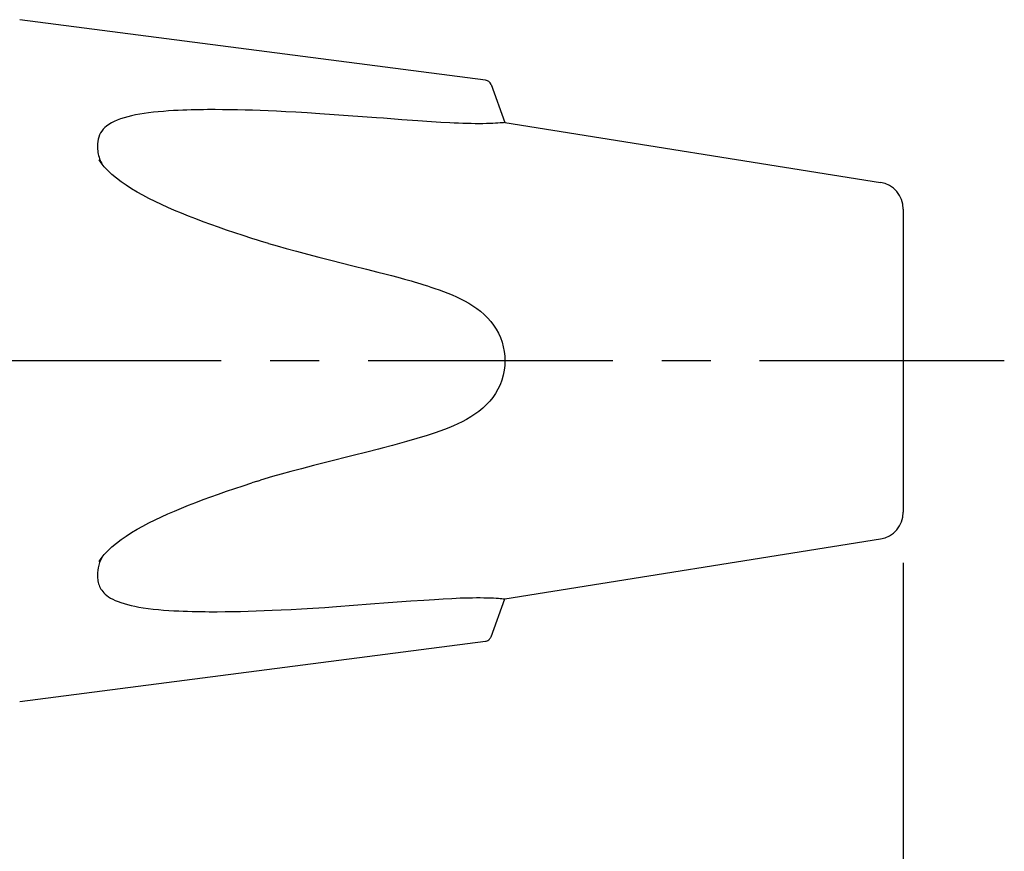
# Model space of a CAD drawing. Units: millimetres. Extents: x 0 to 210, y 0 to 297.
# Drawn here: x 84 to 113, y 209 to 234 of the extents above; entities that cross this region are included whole.
import ezdxf

# ---------------------------------------------------------------- set-up
doc = ezdxf.new("R2010")
doc.units = ezdxf.units.MM
doc.header["$LTSCALE"] = 19.36
doc.linetypes.add('CENTER', pattern=[0.6, 0.375, -0.075, 0.075, -0.075])
doc.layers.get('0').update_dxf_attribs({"linetype": 'CONTINUOUS'})
for name, color, linetype in [('BEZUGSACHSEN', 7, 'CONTINUOUS'), ('RUNDUNGEN', 7, 'CONTINUOUS'), ('ZEICHNUNGSBEMASSUNGEN', 7, 'CONTINUOUS')]:
    doc.layers.add(name, color=color, linetype=linetype)
doc.styles.get("Standard").update_dxf_attribs({"font": 'txt', "width": 0.7})
doc.dimstyles.new('DIMSTYLE_1', dxfattribs={"dimtxt": 3.5, "dimasz": 3.5, "dimexe": 0.18, "dimexo": 0.0625, "dimgap": 0.09, "dimtad": 1, "dimdec": 1, "dimdsep": 46, "dimtxsty": 'STANDARD', "dimblk": '_FILLED', "dimblk1": '_FILLED', "dimblk2": '_FILLED', "dimcen": 0.09, "dimclrt": 5, "dimadec": 0, "dimazin": 0, "dimtp": 0.3, "dimtm": 0.3, "dimtfac": 1, "dimtdec": 1, "dimtofl": 0, "dimtmove": 0, "dimatfit": 3, "dimldrblk": '_FILLED', "dimfxl": 1, "dimtolj": 1, "dimarcsym": 0})

# ---------------------------------------------------------------- blocks, each defined once
blk = doc.blocks.new('_FILLED')
at = {"color": 0, "linetype": 'BYBLOCK'}
blk.add_solid([(0, 0), (-1, 0.125), (-1, -0.125)], dxfattribs=at)
blk = doc.blocks.new('*D1')
at = {"layer": 'ZEICHNUNGSBEMASSUNGEN', "color": 2, "linetype": 'CONTINUOUS'}
for p, q in [((37.606, 231.586), (37.606, 172.934)), ((110.481, 217.91), (110.481, 172.934)), ((37.606, 174.434), (74.044, 174.434)), ((110.481, 174.434), (74.044, 174.434))]:
    blk.add_line(p, q, dxfattribs=at)
at = {"layer": 'ZEICHNUNGSBEMASSUNGEN', "color": 2, "linetype": 'CONTINUOUS', "xscale": 3.5, "yscale": 3.5, "zscale": 3.5, "rotation": 180}
blk.add_blockref('_FILLED', (37.606, 174.434), dxfattribs=at)
at = {"layer": 'ZEICHNUNGSBEMASSUNGEN', "color": 2, "linetype": 'CONTINUOUS', "xscale": 3.5, "yscale": 3.5, "zscale": 3.5}
blk.add_blockref('_FILLED', (110.481, 174.434), dxfattribs=at)
at = {"layer": 'ZEICHNUNGSBEMASSUNGEN', "color": 5, "linetype": 'CONTINUOUS', "insert": (73.346, 178.84), "char_height": 3.5, "width": 29.75, "attachment_point": 2, "line_spacing_factor": 0.9}
blk.add_mtext('\\Q15.0;72.9 [2.811"]', dxfattribs=at)
blk = doc.blocks.new('*D4')
at = {"layer": 'ZEICHNUNGSBEMASSUNGEN', "color": 2, "linetype": 'CONTINUOUS'}
for p, q in [((39.291, 222.41), (39.291, 188.425)), ((110.481, 217.91), (110.481, 188.425)), ((39.291, 189.925), (74.886, 189.925)), ((110.481, 189.925), (74.886, 189.925))]:
    blk.add_line(p, q, dxfattribs=at)
at = {"layer": 'ZEICHNUNGSBEMASSUNGEN', "color": 2, "linetype": 'CONTINUOUS', "xscale": 3.5, "yscale": 3.5, "zscale": 3.5, "rotation": 180}
blk.add_blockref('_FILLED', (39.291, 189.925), dxfattribs=at)
at = {"layer": 'ZEICHNUNGSBEMASSUNGEN', "color": 2, "linetype": 'CONTINUOUS', "xscale": 3.5, "yscale": 3.5, "zscale": 3.5}
blk.add_blockref('_FILLED', (110.481, 189.925), dxfattribs=at)
at = {"layer": 'ZEICHNUNGSBEMASSUNGEN', "color": 5, "linetype": 'CONTINUOUS', "insert": (72.73, 194.331), "char_height": 3.5, "width": 25, "attachment_point": 2, "line_spacing_factor": 0.9}
blk.add_mtext('\\Q15.0;71.2 [2.8"]', dxfattribs=at)

msp = doc.modelspace()

# ---------------------------------------------------------------- linework, layer by layer
at = {"color": 7, "linetype": 'CONTINUOUS'}
for p, q in [((98.0908, 232.2339), (84.2666, 234.031)), ((90.0654, 231.3611), (89.8405, 231.3606)), ((90.2858, 231.36), (90.0654, 231.3611)), ((90.5079, 231.3572), (90.2858, 231.36)), ((90.7317, 231.3531), (90.5079, 231.3572)), ((90.9554, 231.3477), (90.7317, 231.3531)), ((91.1788, 231.3412), (90.9554, 231.3477)), ((91.4046, 231.3334), (91.1788, 231.3412)), ((91.6386, 231.3243), (91.4046, 231.3334)), ((91.8876, 231.3135), (91.6386, 231.3243)), ((92.1584, 231.3004), (91.8876, 231.3135)), ((92.4582, 231.2845), (92.1584, 231.3004)), ((92.794, 231.265), (92.4582, 231.2845)), ((93.1721, 231.2411), (92.794, 231.265)), ((93.5998, 231.2118), (93.1721, 231.2411)), ((96.0755, 231.0279), (95.6091, 231.0618)), ((96.4887, 230.9997), (96.0755, 231.0279)), ((96.7601, 230.9829), (96.4887, 230.9997)), ((97.0292, 230.9681), (96.7601, 230.9829)), ((86.6378, 229.9027), (86.6558, 229.8555)), ((91.6467, 227.3888), (91.9012, 227.3164)), ((91.9012, 227.3164), (92.178, 227.2393)), ((92.178, 227.2393), (92.4786, 227.1574)), ((92.4786, 227.1574), (92.8034, 227.0709)), ((92.8034, 227.0709), (93.1458, 226.9818)), ((93.1458, 226.9818), (93.4937, 226.8934)), ((93.4937, 226.8934), (94.155, 226.729)), ((94.155, 226.729), (94.559, 226.6275)), ((94.559, 226.6275), (94.8963, 226.5412)), ((94.8963, 226.5412), (95.0989, 226.4884)), ((95.0989, 226.4884), (95.2939, 226.4368)), ((95.2939, 226.4368), (95.488, 226.3845)), ((95.488, 226.3845), (95.6826, 226.3308)), ((95.5344, 221.4489), (95.3278, 221.3929)), ((95.7419, 221.5066), (95.5344, 221.4489)), ((94.5664, 221.1951), (94.1576, 221.0923)), ((94.9114, 221.2834), (94.5664, 221.1951)), ((93.3823, 220.8992), (92.9828, 220.7968)), ((94.1576, 221.0923), (93.3823, 220.8992)), ((92.3129, 220.6184), (92.0296, 220.5403)), ((92.6285, 220.7035), (92.3129, 220.6184)), ((92.9828, 220.7968), (92.6285, 220.7035)), ((91.3266, 220.3371), (91.4093, 220.3627)), ((91.7716, 220.4676), (91.4093, 220.3627)), ((92.0296, 220.5403), (91.7716, 220.4676)), ((86.7003, 218.061), (86.6665, 217.9905)), ((95.1947, 216.7278), (95.8729, 216.7782)), ((95.8729, 216.7782), (96.2554, 216.8053)), ((96.2554, 216.8053), (96.5776, 216.8267)), ((96.5776, 216.8267), (96.8284, 216.8417)), ((98.2529, 215.7168), (98.6622, 216.8412)), ((91.0505, 216.4756), (91.2811, 216.4829)), ((91.2811, 216.4829), (91.5158, 216.4915)), ((91.5158, 216.4915), (91.7622, 216.5016)), ((91.7622, 216.5016), (92.0281, 216.5139)), ((92.0281, 216.5139), (92.3176, 216.5286)), ((92.3176, 216.5286), (92.632, 216.5461)), ((92.632, 216.5461), (92.9683, 216.5665)), ((92.9683, 216.5665), (93.3169, 216.5892)), ((93.3169, 216.5892), (93.6637, 216.6134)), ((93.6637, 216.6134), (94.6761, 216.6887)), ((94.6761, 216.6887), (95.1947, 216.7278)), ((90.1291, 216.4597), (90.3599, 216.4615)), ((90.3599, 216.4615), (90.5896, 216.4648)), ((90.5896, 216.4648), (90.8199, 216.4696)), ((90.8199, 216.4696), (91.0505, 216.4756)), ((84.2666, 213.7897), (98.0908, 215.5868))]:
    msp.add_line(p, q, dxfattribs=at)
for points in [[(89.8405, 231.3606), (89.724, 231.3596), (89.6034, 231.3579), (89.4804, 231.3557), (89.3563, 231.3527), (89.2301, 231.3489), (89.1025, 231.3443), (88.9699, 231.3385), (88.8276, 231.331), (88.6801, 231.3218), (88.5295, 231.3105), (88.3792, 231.2972), (88.2333, 231.2822), (88.0919, 231.2654), (87.9567, 231.2468), (87.8271, 231.2263), (87.7032, 231.2037), (87.5847, 231.1789), (87.4714, 231.1518), (87.3634, 231.1219), (87.2607, 231.0891), (87.1635, 231.053), (87.0716, 231.0129), (86.9869, 230.9696), (86.9113, 230.9232), (86.845, 230.875), (86.7902, 230.8273), (86.7437, 230.778), (86.7028, 230.7261), (86.6679, 230.6709), (86.6381, 230.6106), (86.614, 230.5468), (86.5961, 230.4801), (86.5839, 230.4117), (86.5768, 230.3429), (86.575, 230.2734)], [(95.6091, 231.0618), (95.0575, 231.1032), (94.8559, 231.1185), (93.5998, 231.2118)], [(98.6622, 230.9795), (98.6389, 230.977), (98.6099, 230.9742), (98.5698, 230.9705), (98.5189, 230.9663), (98.4577, 230.9618), (98.3863, 230.9574), (98.3055, 230.9531), (98.2154, 230.9495), (98.1174, 230.9465), (98.0121, 230.9445), (97.9007, 230.9436), (97.784, 230.9439), (97.6634, 230.9454), (97.5405, 230.948), (97.4154, 230.9517), (97.289, 230.9563), (97.1605, 230.9618), (97.0292, 230.9681)], [(86.575, 230.2734), (86.5758, 230.2285), (86.5785, 230.1831), (86.5831, 230.137), (86.5897, 230.0905), (86.5983, 230.0436), (86.6092, 229.9967), (86.6223, 229.9498), (86.6378, 229.9027)], [(86.6558, 229.8555), (86.6768, 229.8074), (86.7004, 229.7595)], [(91.6467, 227.3888), (91.4093, 227.458), (91.3266, 227.4836)], [(95.6826, 226.3308), (95.8774, 226.2754), (95.9736, 226.2474), (96.0694, 226.219), (96.1642, 226.1904), (96.261, 226.1605), (96.362, 226.1287), (96.469, 226.0939), (96.5859, 226.0546), (96.7092, 226.0114), (96.8381, 225.964), (96.9688, 225.9133), (97.097, 225.8606), (97.2235, 225.805), (97.3471, 225.7466), (97.4691, 225.684), (97.5903, 225.6162), (97.7096, 225.5427), (97.8264, 225.4626), (97.9393, 225.3761), (98.047, 225.283), (98.1483, 225.1836), (98.242, 225.0778), (98.3277, 224.966), (98.4044, 224.849), (98.472, 224.7264), (98.5301, 224.598), (98.5783, 224.4643), (98.6158, 224.3245), (98.6426, 224.1833), (98.6579, 224.0458), (98.6622, 223.9104)], [(98.6622, 223.9104), (98.6575, 223.7683), (98.6407, 223.6248), (98.6115, 223.4778), (98.5707, 223.333), (98.519, 223.1957), (98.4567, 223.0644), (98.3847, 222.9395), (98.3031, 222.8206), (98.2116, 222.707), (98.1118, 222.5997), (98.0045, 222.4995), (97.8909, 222.4062), (97.7721, 222.3198), (97.6496, 222.2401), (97.5251, 222.1672), (97.3983, 222.0998), (97.2701, 222.0372), (97.1394, 221.9783), (97.0043, 221.9217), (96.8678, 221.868), (96.731, 221.8172), (96.5984, 221.7704), (96.4755, 221.7289), (96.3601, 221.6914), (96.2534, 221.6577), (96.1511, 221.6264), (96.0496, 221.5958), (95.9484, 221.5659), (95.8455, 221.5361), (95.7419, 221.5066)], [(95.3278, 221.3929), (95.0179, 221.3111), (94.9114, 221.2834)], [(86.6665, 217.9905), (86.6371, 217.9157), (86.6134, 217.84), (86.5958, 217.7642), (86.5838, 217.6895), (86.5768, 217.6174), (86.575, 217.5473)], [(86.575, 217.5473), (86.5758, 217.5026), (86.5785, 217.4584), (86.5832, 217.4147), (86.5898, 217.3717), (86.5986, 217.3294), (86.6096, 217.2881), (86.6228, 217.2479), (86.6385, 217.2087), (86.6568, 217.1703), (86.6781, 217.1325), (86.7029, 217.0946), (86.7318, 217.0568), (86.7655, 217.0185), (86.8047, 216.9801), (86.8505, 216.9414), (86.9029, 216.9029), (86.9629, 216.865), (87.0298, 216.8282), (87.1037, 216.793), (87.1842, 216.7596), (87.271, 216.7281), (87.3642, 216.6986), (87.4636, 216.671), (87.5695, 216.6452), (87.6815, 216.6212), (87.802, 216.5988), (87.934, 216.5774), (88.0751, 216.5575), (88.2253, 216.5394), (88.3805, 216.5233), (88.5376, 216.5096), (88.6934, 216.498), (88.844, 216.4887), (88.9883, 216.4813), (89.1213, 216.4756), (89.2501, 216.4711), (89.3811, 216.4674), (89.5116, 216.4644), (89.6415, 216.4622), (89.769, 216.4607), (89.892, 216.4598), (90.1291, 216.4597)], [(96.8284, 216.8417), (97.0874, 216.8555), (97.2142, 216.8613), (97.338, 216.8663), (97.46, 216.8705), (97.5813, 216.8737), (97.7008, 216.8759), (97.818, 216.877), (97.9314, 216.877), (98.0394, 216.8758), (98.1412, 216.8736), (98.2357, 216.8705), (98.3222, 216.8667), (98.4, 216.8625), (98.4685, 216.8581), (98.5271, 216.8538), (98.5756, 216.8497), (98.6134, 216.8462), (98.6405, 216.8435), (98.6568, 216.8418), (98.6622, 216.8412)]]:
    msp.add_lwpolyline(points, dxfattribs=at)
at = {"layer": 'BEZUGSACHSEN', "color": 7, "linetype": 'CONTINUOUS'}
for p, q in [((98.6622, 230.9795), (109.807, 229.2003)), ((110.4808, 228.4104), (110.4808, 219.4104)), ((98.6622, 216.8412), (109.807, 218.6204))]:
    msp.add_line(p, q, dxfattribs=at)
at = {"layer": 'BEZUGSACHSEN', "color": 7, "linetype": 'CENTER'}
msp.add_line((113.4808, 223.9104), (82.9408, 223.9104), dxfattribs=at)
at = {"layer": 'BEZUGSACHSEN', "color": 7, "linetype": 'CONTINUOUS'}
for centre, start, end in [((109.6808, 228.4104), 0, 80.9298), ((109.6808, 219.4104), 279.0702, 360)]:
    msp.add_arc(centre, 0.8, start, end, dxfattribs=at)
at = {"layer": 'RUNDUNGEN', "color": 7, "linetype": 'CONTINUOUS'}
for p, q in [((98.2529, 232.1039), (98.6622, 230.9795)), ((86.621, 229.8693), (86.6247, 229.8637)), ((91.3266, 220.3371), (91.1531, 220.282)), ((86.6247, 217.957), (86.6202, 217.9502))]:
    msp.add_line(p, q, dxfattribs=at)
for points in [[(91.3266, 227.4836), (91.1531, 227.5387), (90.8986, 227.621), (90.6504, 227.7031), (90.4072, 227.7854), (90.1694, 227.8681), (89.9372, 227.9511), (89.7106, 228.0345), (89.4897, 228.1182), (89.2745, 228.2023), (89.0651, 228.2869), (88.8613, 228.3722), (88.6631, 228.4585), (88.4701, 228.5463), (88.2824, 228.6357), (88.0997, 228.7269), (87.9223, 228.8203), (87.7507, 228.9161), (87.5853, 229.0146), (87.4269, 229.1161), (87.2763, 229.2206), (87.1347, 229.3282), (87.0031, 229.4387), (86.8831, 229.5517), (86.7757, 229.6665), (86.6822, 229.782), (86.6211, 229.8691)], [(86.6203, 217.9504), (86.6822, 218.0387), (86.7757, 218.1542), (86.8831, 218.2691), (87.0032, 218.382), (87.1347, 218.4925), (87.2763, 218.6001), (87.4269, 218.7046), (87.5853, 218.8061), (87.7507, 218.9046), (87.9223, 219.0004), (88.0997, 219.0938), (88.2823, 219.185), (88.4701, 219.2744), (88.663, 219.3622), (88.8613, 219.4485), (89.0651, 219.5338), (89.2745, 219.6184), (89.4897, 219.7025), (89.7106, 219.7862), (89.9372, 219.8696), (90.1694, 219.9526), (90.4072, 220.0353), (90.6504, 220.1177), (90.8986, 220.1998), (91.1531, 220.282)], [(98.0908, 215.5868), (98.1078, 215.5898), (98.1338, 215.5974), (98.1585, 215.6084), (98.1815, 215.6226), (98.2024, 215.6399), (98.2208, 215.6597), (98.2363, 215.6819), (98.2486, 215.706), (98.2529, 215.7168)]]:
    msp.add_lwpolyline(points, dxfattribs=at)
msp.add_arc((98.065, 232.0355), 0.2, 19.99989, 82.59302, dxfattribs=at)

# ---------------------------------------------------------------- dimensions: what is measured, and where the dimension line sits
at = {"layer": 'ZEICHNUNGSBEMASSUNGEN', "color": 2, "linetype": 'CONTINUOUS'}
for base, p2, text, picture, middle in [((37.6064, 174.4341), (37.6064, 231.5855), '<> [2.811"]', '*D1', (65.9082, 177.0899)), ((39.2908, 189.9249), (39.2908, 222.4104), '<> [2.8"]', '*D4', (66.4798, 192.5807))]:
    dim = msp.add_linear_dim(base=base, p1=(110.4808, 217.9104), p2=p2, angle=180, text=text, dimstyle='DIMSTYLE_1', dxfattribs=at)
    dim.commit()
    dim.dimension.update_dxf_attribs({"geometry": picture, "text_midpoint": middle, "dimtype": 160})

doc.saveas('drawing.dxf')
